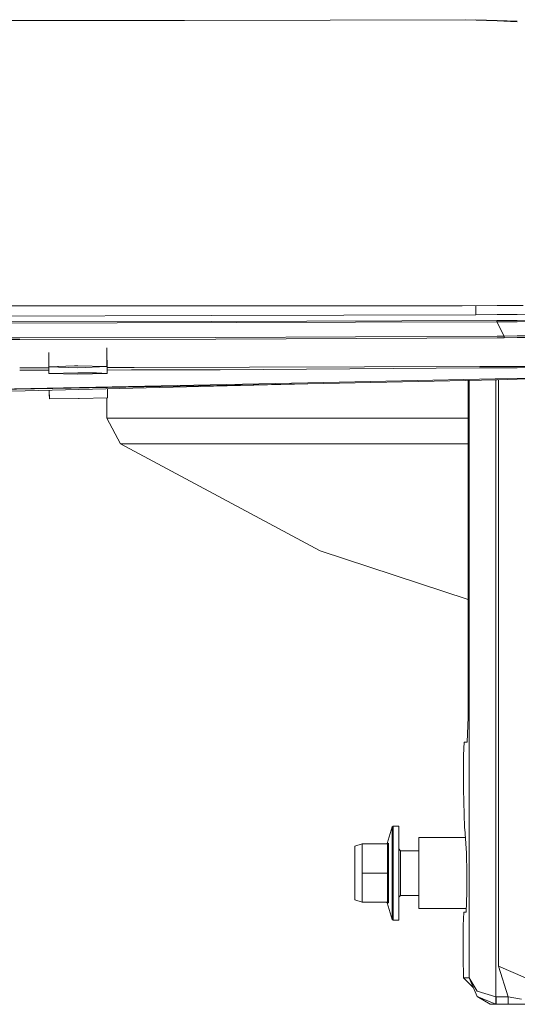
# Model space of a CAD drawing. Units: millimetres. Extents: x 835 to 10091, y -1525 to 1739.
# Drawn here: x 4025 to 4136, y -1184 to -964 of the extents above; entities that cross this region are included whole.
import ezdxf

# ---------------------------------------------------------------- set-up
doc = ezdxf.new("R2010")
doc.units = ezdxf.units.MM
doc.layers.add('1', color=7, linetype='Continuous', true_color=0xffffff)

msp = doc.modelspace()

# ---------------------------------------------------------------- linework, layer by layer
at = {"layer": '1', "color": 18, "linetype": 'Continuous', "lineweight": 13}
for p, q in [((4061.642159, -963.854015), (3933.383931, -963.801265)), ((4061.642159, -963.854015), (4126.704205, -963.671684)), ((4124.359217, -963.678256), (4131.447065, -963.949181)), ((4131.447076, -963.842612), (4126.704205, -963.671684)), ((4131.447217, -963.949187), (4135.94696, -964.121185)), ((4135.946972, -964.004784), (4131.447227, -963.842618)), ((4135.947001, -964.121187), (4135.947001, -964.121187)), ((4123.620499, -1027.593791), (3760.689725, -1027.593791)), ((4131.44087, -1027.550815), (4123.620499, -1027.593791)), ((4126.684655, -1029.586494), (4126.669508, -1027.577036)), ((4132.38429, -1027.545631), (4131.440991, -1027.550815)), ((4135.940785, -1027.526132), (4132.38429, -1027.545631)), ((4135.940705, -1029.495407), (4144.83117, -1029.407918)), ((4137.254704, -1027.518928), (4135.940906, -1027.526131)), ((3941.957463, -1031.684339), (4099.780549, -1031.269014)), ((4067.714204, -1031.065643), (3942.495812, -1031.395137)), ((3942.496766, -1030.104578), (4067.71468, -1029.752433)), ((4067.714204, -1031.065643), (4131.364812, -1030.898035)), ((4126.684655, -1029.586494), (4067.71468, -1029.752433)), ((4099.780549, -1031.269014), (4131.371964, -1031.185806)), ((4126.684655, -1029.586494), (4131.440672, -1029.539691)), ((4131.364812, -1030.898035), (4131.440537, -1030.897369)), ((4131.371964, -1031.185806), (4131.364812, -1030.898035)), ((4131.371964, -1031.185806), (4131.440508, -1031.185161)), ((4131.440494, -1031.320804), (4131.371964, -1031.185806)), ((4132.979859, -1034.353197), (4131.440607, -1031.321024)), ((4131.44062, -1031.18516), (4135.940425, -1031.142801)), ((4131.44065, -1030.897368), (4135.940453, -1030.857847)), ((4131.440788, -1029.53969), (4135.940589, -1029.495409)), ((4135.940537, -1031.1428), (4141.654958, -1031.089008)), ((4135.940566, -1030.857846), (4150.203694, -1030.732572)), ((3933.383931, -1035.298526), (4024.799336, -1035.124934)), ((4024.799431, -1034.745212), (3941.957463, -1034.902275)), ((4024.799532, -1035.124933), (4068.604935, -1035.041749)), ((4068.590153, -1034.662187), (4024.799597, -1034.745211)), ((4068.590153, -1034.662187), (4099.780549, -1034.51246)), ((4068.604935, -1035.041749), (4131.440154, -1034.740436)), ((4131.440191, -1034.360583), (4099.780549, -1034.51246)), ((4131.440258, -1034.740435), (4132.991303, -1034.732997)), ((4132.979859, -1034.353197), (4131.440297, -1034.360582)), ((4132.979859, -1034.353197), (4135.940108, -1034.319048)), ((4132.991303, -1034.732997), (4132.979859, -1034.353197)), ((4132.991303, -1034.732997), (4135.94007, -1034.696551)), ((4135.940175, -1034.69655), (4151.220311, -1034.507692)), ((4135.940213, -1034.319047), (4143.272389, -1034.234464)), ((4031.311501, -1041.2063), (4031.303698, -1038.04065)), ((4044.298161, -1041.174829), (4044.287862, -1036.996765)), ((4044.306406, -1042.380809), (4044.292707, -1036.996375)), ((4324.022759, -1039.889276), (4135.939226, -1044.013736)), ((4324.021329, -1039.885223), (4135.939247, -1043.805032)), ((4024.798527, -1041.94978), (4031.319025, -1041.942992)), ((4031.31771, -1041.426062), (4024.798622, -1041.444202)), ((4031.311501, -1041.2063), (4037.032593, -1040.971458)), ((4031.311501, -1041.2063), (4037.804593, -1041.413009)), ((4031.321038, -1042.734325), (4031.317151, -1041.20648)), ((4037.81413, -1042.545974), (4031.321038, -1042.734325)), ((4037.804593, -1040.96812), (4037.032593, -1040.971458)), ((4044.298161, -1041.174829), (4037.804593, -1040.96812)), ((4037.804593, -1041.413009), (4044.298161, -1041.174829)), ((4037.81413, -1042.545974), (4041.945447, -1042.574823)), ((4044.307221, -1042.701423), (4041.945447, -1042.574823)), ((4050.355276, -1041.373087), (4044.303885, -1041.389926)), ((4044.305257, -1041.929471), (4049.768771, -1041.923783)), ((4044.307221, -1042.701423), (4044.306409, -1042.382288)), ((4049.79924, -1041.923751), (4049.801769, -1041.923749)), ((4049.805271, -1041.923745), (4069.54049, -1041.903198)), ((4127.601136, -1041.15814), (4050.38311, -1041.37301)), ((4127.481927, -1041.481197), (4069.54049, -1041.903198)), ((4127.481927, -1041.481197), (4131.088723, -1041.454732)), ((4127.601136, -1041.15814), (4131.439515, -1041.147442)), ((4131.088723, -1041.454732), (4131.439484, -1041.452177)), ((4131.439574, -1041.452177), (4135.9394, -1041.419398)), ((4131.439605, -1041.147442), (4135.939428, -1041.134901)), ((4135.93949, -1041.419397), (4225.742329, -1040.765226)), ((4135.939519, -1041.134901), (4161.735047, -1041.063011)), ((4089.145173, -1044.780433), (3986.000527, -1046.930015)), ((4031.321038, -1042.734325), (4037.81413, -1042.889774)), ((4037.81413, -1042.889774), (4044.307221, -1042.701423)), ((4131.030072, -1043.907344), (4089.145173, -1044.780433)), ((4131.439219, -1044.112416), (4089.158047, -1045.039594)), ((4124.938954, -1044.254959), (4124.938954, -1119.492948)), ((4125.17785, -1044.249721), (4125.17785, -1177.70952)), ((4131.43924, -1043.898817), (4131.030072, -1043.907344)), ((4131.175507, -1105.470598), (4131.175507, -1044.118199)), ((4135.939141, -1044.013738), (4131.439303, -1044.112414)), ((4135.939162, -1043.805034), (4131.439325, -1043.898815)), ((4131.762017, -1044.105337), (4131.762017, -1105.470598)), ((3986.000527, -1046.930015), (4089.158047, -1045.039594)), ((3999.03654, -1047.286689), (4089.158047, -1045.039594)), ((4031.373967, -1046.69112), (4031.371471, -1046.480448)), ((4031.393533, -1046.691367), (4031.373967, -1046.69112)), ((4031.40973, -1047.741592), (4031.390273, -1046.479979)), ((4031.444539, -1048.389852), (4031.408703, -1046.47952)), ((4044.436921, -1048.145711), (4044.399588, -1046.155604)), ((4031.40973, -1047.741592), (4031.43238, -1047.741715)), ((4037.941922, -1048.323333), (4031.444539, -1048.389852)), ((4037.941922, -1048.323333), (4038.107861, -1048.320234)), ((4044.436921, -1048.145711), (4038.107861, -1048.320234)), ((4044.273366, -1048.150221), (4044.273366, -1052.72311)), ((4044.273366, -1052.72311), (4047.213067, -1052.72311)), ((4044.273366, -1052.72311), (4047.28793, -1058.402717)), ((4055.919636, -1052.72311), (4047.213067, -1052.72311)), ((4070.058335, -1052.72311), (4055.919636, -1052.72311)), ((4089.086045, -1052.72311), (4070.058335, -1052.72311)), ((4112.271298, -1052.72311), (4089.086045, -1052.72311)), ((4124.938954, -1052.72311), (4112.271298, -1052.72311)), ((4047.28793, -1058.402717), (4049.384583, -1058.402717)), ((4047.28793, -1058.402717), (4091.908444, -1082.301557)), ((4049.384583, -1058.402717), (4050.169457, -1058.402717)), ((4058.704842, -1058.402717), (4050.169457, -1058.402717)), ((4058.704842, -1058.402717), (4061.220635, -1058.402717)), ((4061.220635, -1058.402717), (4072.565068, -1058.402717)), ((4072.565068, -1058.402717), (4084.438313, -1058.402717)), ((4084.438313, -1058.402717), (4091.217507, -1058.402717)), ((4113.94595, -1058.402717), (4091.217507, -1058.402717)), ((4113.94595, -1058.402717), (4116.297711, -1058.402717)), ((4116.297711, -1058.402717), (4124.938954, -1058.402717)), ((4091.908444, -1082.301557), (4124.938954, -1093.218352)), ((4131.175507, -1105.470598), (4131.175507, -1181.966007)), ((4131.762017, -1105.470598), (4131.762017, -1175.118148)), ((4124.938954, -1119.492948), (4124.776829, -1125.043809)), ((4124.06062, -1125.043809), (4123.913754, -1127.972782)), ((4124.776829, -1125.043809), (4124.06062, -1125.043809)), ((4123.913754, -1127.972782), (4123.929013, -1135.0438)), ((4123.929013, -1135.0438), (4123.936166, -1135.577857)), ((4123.936166, -1135.577857), (4124.169339, -1144.056022)), ((4108.022202, -1143.951356), (4106.848706, -1147.67164)), ((4108.021725, -1146.98571), (4108.022202, -1143.951356)), ((4108.212937, -1143.811643), (4108.022202, -1143.951356)), ((4108.21246, -1146.887004), (4108.212937, -1143.811643)), ((4109.466065, -1143.811643), (4108.212937, -1143.811643)), ((4109.465112, -1154.311597), (4109.466065, -1143.811643)), ((4124.267091, -1145.332754), (4124.169339, -1144.056022)), ((4124.267091, -1145.332754), (4124.328126, -1145.576656)), ((4124.328126, -1145.576656), (4124.580373, -1149.855793)), ((4101.26685, -1147.810876), (4099.665631, -1148.31084)), ((4101.265897, -1154.310882), (4101.26685, -1147.810876)), ((4106.966962, -1147.811353), (4101.26685, -1147.810876)), ((4106.848706, -1147.67164), (4106.658006, -1147.811327)), ((4107.175339, -1147.663534), (4106.848706, -1147.67164)), ((4106.966008, -1154.311359), (4106.966962, -1147.811353)), ((4107.030858, -1147.80134), (4106.966962, -1147.811353)), ((4107.030858, -1147.80134), (4107.168664, -1147.679985)), ((4107.175339, -1147.663534), (4107.168664, -1147.679985)), ((4107.175339, -1147.663534), (4107.174863, -1154.311359)), ((4108.021249, -1154.311597), (4108.021725, -1146.98571)), ((4108.211983, -1154.311597), (4108.21246, -1146.887004)), ((4113.965501, -1154.312074), (4113.965977, -1146.374643)), ((4124.375224, -1146.375637), (4113.965977, -1146.374643)), ((4099.665631, -1148.31084), (4099.665154, -1154.310644)), ((4109.865655, -1149.311721), (4109.465602, -1148.911669)), ((4109.865655, -1149.311721), (4109.865178, -1154.311836)), ((4113.965801, -1149.312125), (4109.865655, -1149.311721)), ((4124.580373, -1149.855793), (4124.639573, -1154.313094)), ((4099.664677, -1160.310686), (4099.665154, -1154.310644)), ((4101.26542, -1160.810888), (4101.265897, -1154.310882)), ((4106.966008, -1154.311359), (4101.265897, -1154.310882)), ((4106.965531, -1160.811365), (4106.966008, -1154.311359)), ((4107.174863, -1154.311359), (4106.966008, -1154.311359)), ((4107.174863, -1154.311359), (4107.174386, -1160.959423)), ((4108.020295, -1161.637247), (4108.021249, -1154.311597)), ((4108.21103, -1161.73619), (4108.211983, -1154.311597)), ((4109.465112, -1154.311597), (4109.464158, -1164.81179)), ((4109.465112, -1154.311597), (4109.464635, -1159.711778)), ((4109.864701, -1159.311712), (4109.865178, -1154.311836)), ((4113.965501, -1154.312074), (4113.964547, -1162.249744)), ((4113.964547, -1159.480989), (4113.965501, -1154.312074)), ((4124.639573, -1154.313094), (4124.697198, -1158.651769)), ((4124.555577, -1163.076103), (4124.697198, -1158.651769)), ((4101.26542, -1160.810888), (4099.664677, -1160.310686)), ((4106.656541, -1160.811365), (4101.26542, -1160.810888)), ((4106.965531, -1160.811365), (4101.26542, -1160.810888)), ((4106.965531, -1160.811365), (4106.656541, -1160.811365)), ((4106.847276, -1160.951316), (4106.656541, -1160.811365)), ((4107.174386, -1160.959423), (4106.847276, -1160.951316)), ((4108.020295, -1164.6716), (4106.847276, -1160.951316)), ((4107.174386, -1160.959423), (4106.965531, -1160.811365)), ((4109.464635, -1159.711778), (4109.464158, -1164.81179)), ((4109.864701, -1159.311712), (4109.464635, -1159.711778)), ((4113.964578, -1159.312115), (4109.864701, -1159.311712)), ((4113.964578, -1159.312115), (4113.964547, -1159.480989)), ((4113.964547, -1159.480989), (4113.964547, -1162.249744)), ((4108.020295, -1161.637247), (4108.020295, -1164.6716)), ((4108.21103, -1164.811552), (4108.21103, -1161.73619)), ((4124.581996, -1162.250758), (4113.964547, -1162.249744)), ((4123.980988, -1163.083494), (4123.834122, -1166.013896)), ((4124.555577, -1163.076103), (4123.980988, -1163.083494)), ((4108.21103, -1164.811552), (4108.020295, -1164.6716)), ((4109.464158, -1164.81179), (4108.21103, -1164.811552)), ((4123.834122, -1166.013896), (4123.849381, -1173.083961)), ((4123.909463, -1177.70952), (4123.849381, -1173.083961)), ((4131.762017, -1175.118148), (4133.928765, -1181.966245)), ((4137.759198, -1177.70952), (4131.762017, -1175.118148)), ((4126.108658, -1179.879622), (4123.909463, -1177.70952)), ((4125.17785, -1177.70952), (4123.909463, -1177.70952)), ((4125.17785, -1177.70952), (4126.995076, -1180.706918)), ((4125.17785, -1177.70952), (4126.961221, -1181.867301)), ((4126.995076, -1180.706918), (4131.175507, -1181.966007)), ((4126.961221, -1181.867301), (4129.910935, -1183.631599)), ((4131.12687, -1183.630884), (4126.961221, -1181.867301)), ((4131.175507, -1181.966007), (4131.12687, -1183.630884)), ((4131.175507, -1181.966007), (4131.224145, -1181.966245)), ((4131.224145, -1181.966245), (4131.224145, -1183.631599)), ((4133.928765, -1181.966245), (4131.224145, -1181.966245)), ((4133.928765, -1181.966245), (4136.890877, -1182.519615)), ((4133.928765, -1181.966245), (4133.928765, -1183.631599)), ((4131.224145, -1183.631599), (4129.910935, -1183.631599)), ((4131.224145, -1183.631599), (4131.12687, -1183.630884)), ((4133.928765, -1183.631599), (4131.224145, -1183.631599)), ((4133.928765, -1183.631599), (4137.661923, -1183.631599))]:
    msp.add_line(p, q, dxfattribs=at)

doc.saveas('drawing.dxf')
